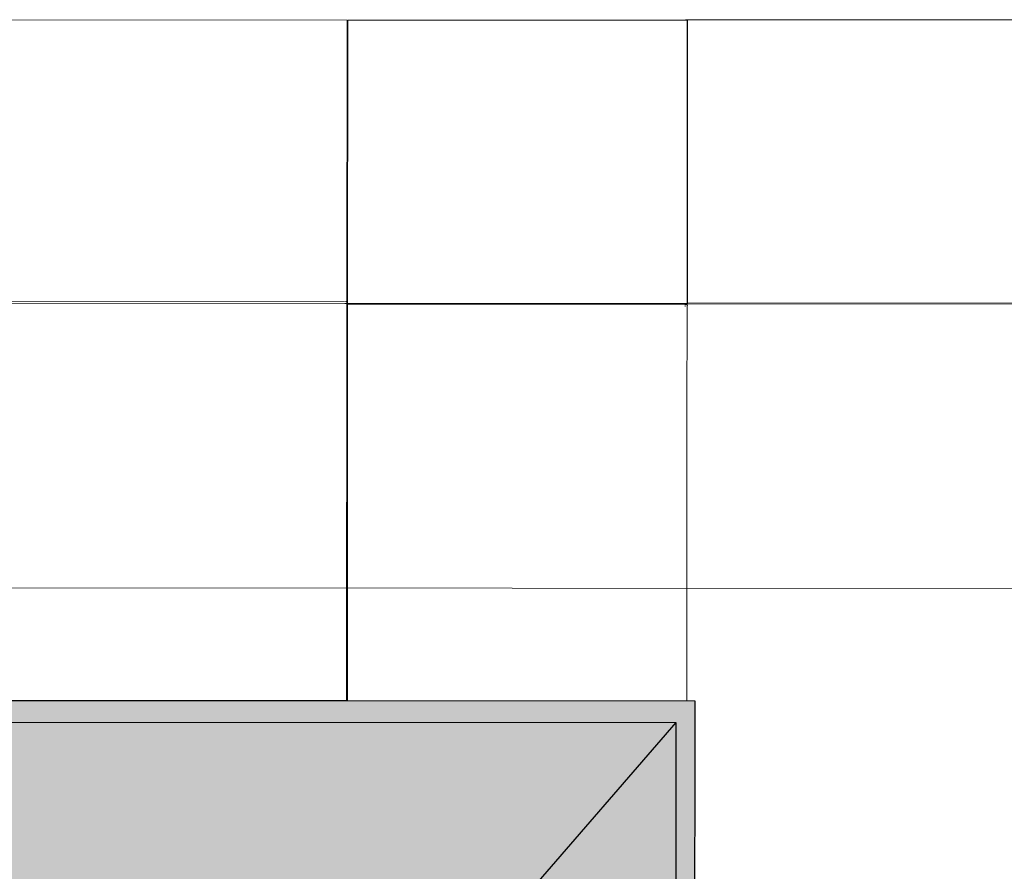
# Model space of a CAD drawing. Units: millimetres. Extents: x 295295 to 397729, y -84670 to -23779.
# Drawn here: x 357438 to 363021, y -71859 to -67030 of the extents above; entities that cross this region are included whole.
import ezdxf

# ---------------------------------------------------------------- set-up
doc = ezdxf.new("R2010")
doc.units = ezdxf.units.MM
doc.header["$PDMODE"] = 34
doc.layers.get('Defpoints').update_dxf_attribs({"color": 9})
doc.layers.add('AR-P-FLOR-PATT', color=253, linetype='Continuous')
doc.layers.add('SC-P-GNRL-TEXT', color=4, linetype='Continuous')
doc.layers.add('AV-P-INTG-MISC-DIMS', color=1, linetype='Continuous', lineweight=18)
doc.styles.add('times', font='times.ttf', dxfattribs={"height": 300})
doc.dimstyles.new('STD CM', dxfattribs={"dimtxt": 300, "dimasz": 100, "dimexe": 100, "dimexo": 100, "dimgap": 10, "dimtad": 1, "dimdec": 0, "dimlfac": 0.1, "dimzin": 1, "dimdsep": 46, "dimtxsty": 'times', "dimblk": 'ARCHTICK', "dimcen": 0, "dimdle": 100, "dimclrd": 256, "dimclre": 256, "dimclrt": 7, "dimadec": 0, "dimazin": 0, "dimtfac": 1, "dimtdec": 0, "dimtix": 1, "dimtmove": 0, "dimatfit": 3, "dimfxl": 0, "dimarcsym": 0})

# ---------------------------------------------------------------- blocks, each defined once
blk = doc.blocks.new('_ArchTick')
at = {"color": 0, "linetype": 'ByBlock', "const_width": 0.15}
blk.add_lwpolyline([(-0.5, -0.5), (0.5, 0.5)], dxfattribs=at)
blk = doc.blocks.new('*D25')
at = {"layer": 'Defpoints', "color": 0, "transparency": 16777216}
for p in [(361769.2, -66967), (389009.7, -66967), (387958, -82720.3)]:
    blk.add_point(p, dxfattribs=at)
at = {"layer": 'SC-P-GNRL-TEXT', "lineweight": -2, "transparency": 16777216}
for p, q in [((389009.7, -82820.3), (389009.7, -66867)), ((361869.2, -66967), (389109.7, -66967)), ((388058, -82720.3), (389109.7, -82720.3))]:
    blk.add_line(p, q, dxfattribs=at)
at = {"layer": 'SC-P-GNRL-TEXT', "lineweight": -2, "transparency": 16777216, "xscale": 100, "yscale": 100, "zscale": 100}
for p, rotation in [((389009.7, -66967), 90), ((389009.7, -82720.3), 270)]:
    blk.add_blockref('_ArchTick', p, dxfattribs=dict(at, rotation=rotation))
at = {"layer": 'SC-P-GNRL-TEXT', "color": 7, "transparency": 16777216, "insert": (388846.7, -74843.7), "char_height": 300, "attachment_point": 5, "rotation": 90, "style": 'times'}
blk.add_mtext('1575', dxfattribs=at)

msp = doc.modelspace()

# ---------------------------------------------------------------- hatches: boundary and pattern name
at = {"layer": 'AR-P-FLOR-PATT', "true_color": 0x939598}
h = msp.add_hatch(color=252, dxfattribs=at)
h.dxf.hatch_style = 1
h.paths.add_polyline_path([(361265.8388, -70892.05729), (359296.22289, -70890.9057), (359291.26272, -70890.9028), (357036.20987, -70889.58433), (357034.1177, -70889.5831), (354779.06485, -70888.26463), (354775.53867, -70888.26257), (352520.48583, -70886.94409), (352516.95965, -70886.94203), (352469.98353, -70886.91457), (352469.91153, -71010.0536), (361158.99484, -71015.1339), (361152.33374, -81315.52448), (361259.1057, -81315.58691), (361259.91792, -79926.40964), (361259.93332, -79900.07151), (361260.87247, -78293.79671), (361260.87535, -78288.88044), (361261.8145, -76682.60563), (361262.75365, -75076.33083), (361262.75652, -75071.41456), (361263.69567, -73465.13975), (361264.63482, -72951.27622), (361264.63769, -72946.35995), (361265.57684, -71340.08515)])
h.paths.add_polyline_path([(360295.71712, -72009.56821), (352469.32982, -72004.99232), (352469.21869, -72195.0536), (360130.80679, -72199.53314), (360124.83854, -81314.92373), (360289.63774, -81315.02008)])
h = msp.add_hatch(color=252, dxfattribs=at)
h.dxf.hatch_style = 1
h.paths.add_polyline_path([(338795.77681, -71106.38924), (338795.83781, -71002.0587), (329972.54949, -70996.89994), (330834.66378, -71992.34305), (338795.25609, -71996.99742)])
h.paths.add_polyline_path([(330834.66378, -71992.34305), (329972.54949, -70996.89994), (329965.87848, -81314.24611), (330828.57449, -81314.75051)])
h.paths.add_polyline_path([(341245.21756, -71107.82137), (338795.77681, -71106.38924), (338795.25609, -71996.99742), (338795.14496, -72187.0587), (338795.1026, -72259.51918), (341244.54419, -72259.51918)])
h.paths.add_polyline_path([(343694.66421, -71099.15842), (341245.22346, -71097.72629), (341244.54419, -72259.51918), (343693.98577, -72259.51918)])
h.paths.add_polyline_path([(347570.97494, -71101.4248), (347571.05408, -70966.06498), (343694.74335, -70963.7986), (343694.66421, -71099.15842), (343693.98577, -72259.51918), (347570.29783, -72259.51918)])
h.paths.add_polyline_path([(350020.41569, -71102.85693), (347570.97494, -71101.4248), (347570.29783, -72259.51918), (350019.73941, -72259.51918)])
h.paths.add_polyline_path([(352469.85053, -71114.38414), (350020.40978, -71112.95201), (350019.73941, -72259.51918), (352469.181, -72259.51918), (352469.21869, -72195.0536), (352469.32982, -72004.99232)])
h.paths.add_polyline_path([(361158.99484, -71015.1339), (352469.91153, -71010.0536), (352469.85053, -71114.38414), (352469.32982, -72004.99232), (360295.71712, -72009.56821)])
h.paths.add_polyline_path([(361158.99484, -71015.1339), (360295.71712, -72009.56821), (360289.63774, -81315.02008), (361152.33374, -81315.52448)])

# ---------------------------------------------------------------- linework, layer by layer
at = {"layer": 'AV-P-INTG-MISC-DIMS', "color": 1}
for p, q in [((357039.26102, -67031.28438), (359294.31387, -67032.60286)), ((359294.31387, -67032.60286), (359293.37472, -68638.87766)), ((359296.90089, -68638.87973), (359297.84004, -67032.60492)), ((359297.84004, -67032.60492), (361222.76912, -67033.73038)), ((361213.15577, -67030.17624), (361222.77119, -67030.18186)), ((361222.76912, -67033.73038), (361221.15197, -70892.03116)), ((361222.77119, -67030.18186), (361222.76912, -67033.73038)), ((361222.76912, -67033.73038), (361224.70539, -67033.73151)), ((363248.11434, -67031.36603), (361222.77119, -67030.18186)), ((361225.45726, -67033.73195), (361224.52019, -68636.45823)), ((361225.39236, -67033.73191), (361225.45726, -67033.73195)), ((359282.3383, -68638.87121), (357047.91617, -68637.5648)), ((357051.5836, -68626.77626), (359280.1256, -68628.07924)), ((359286.11573, -68638.87342), (359283.6846, -68638.872)), ((359285.1249, -68628.08216), (359286.38584, -68628.0829)), ((359291.69956, -68638.87668), (359287.19016, -68638.87405)), ((359288.63046, -68628.08421), (359290.47406, -68628.08529)), ((359291.94072, -68638.87682), (359291.26272, -70890.9028)), ((359291.94072, -68638.87682), (359291.88036, -68638.87679)), ((359291.9414, -68637.70947), (359291.94072, -68638.87682)), ((359293.37472, -68638.87766), (359291.94072, -68638.87682)), ((359296.22289, -70890.9057), (359296.89802, -68643.796)), ((359296.89802, -68643.796), (361212.21167, -68644.91583)), ((361224.51811, -68640.00676), (359296.90089, -68638.87973)), ((361212.20774, -68651.63679), (361212.20482, -68656.63298)), ((361212.21167, -68644.91583), (361212.20941, -68648.78306)), ((361212.21375, -68641.36731), (361212.21167, -68644.91583)), ((361212.21167, -68644.91583), (361214.83614, -68644.91737)), ((363247.17232, -68642.5571), (361212.21375, -68641.36731)), ((361216.14712, -68644.91813), (361224.51524, -68644.92303)), ((361221.83204, -68636.45666), (361222.03531, -68636.45678)), ((361222.68605, -68636.45716), (361224.52019, -68636.45823)), ((361224.51338, -68648.09546), (361224.51206, -68650.35217)), ((361224.51524, -68644.92303), (361224.51505, -68645.24174)), ((361224.52019, -68636.45823), (361224.51811, -68640.00676)), ((361224.52019, -68636.45823), (363256.79061, -68637.64645)), ((363255.84476, -70255.37916), (325871.58212, -70233.52149))]:
    msp.add_line(p, q, dxfattribs=at)
at = {"layer": 'SC-P-GNRL-TEXT'}
for p, q in [((357036.20987, -70889.58433), (359291.26272, -70890.9028)), ((359291.26272, -70890.9028), (359296.22289, -70890.9057)), ((359296.22289, -70890.9057), (361265.8388, -70892.05729)), ((361265.8388, -70892.05729), (361265.57684, -71340.08515)), ((352469.91153, -71010.0536), (361158.99484, -71015.1339)), ((361158.99484, -71015.1339), (360295.71712, -72009.56821)), ((361158.99484, -71015.1339), (361152.33374, -81315.52448)), ((361265.57684, -71340.08515), (361264.63769, -72946.35995))]:
    msp.add_line(p, q, dxfattribs=at)

# ---------------------------------------------------------------- dimensions: what is measured, and where the dimension line sits
dim = msp.add_linear_dim(base=(389009.71303, -66966.97836), p1=(387957.97878, -82720.32278), p2=(361769.21337, -66966.97836), angle=90, dimstyle='STD CM', dxfattribs=at)
dim.commit()
dim.dimension.update_dxf_attribs({"geometry": '*D25', "text_midpoint": (388846.68491, -74843.65057)})

doc.saveas('drawing.dxf')
